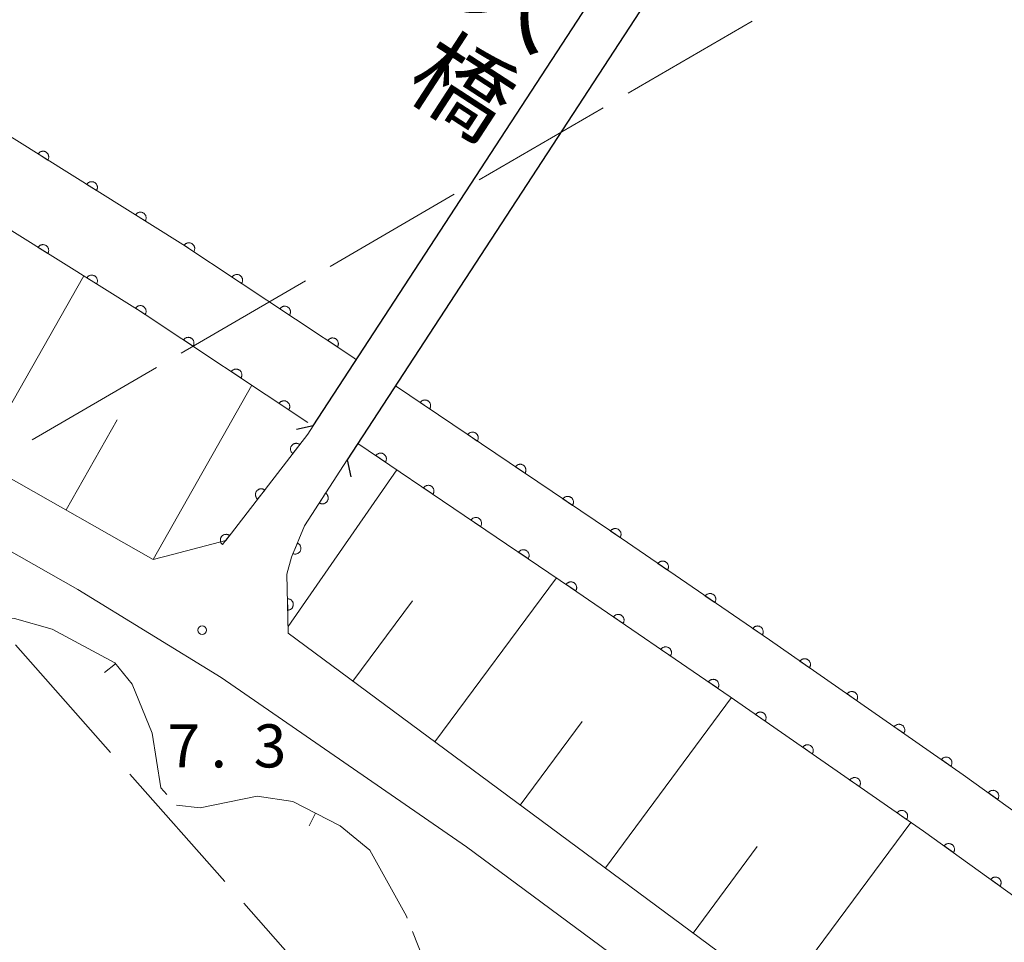
# Model space of a CAD drawing. Units: millimetres. Extents: x -74000 to -72000, y 39000 to 40500.
# Drawn here: x -72697 to -72611, y 40166 to 40246 of the extents above; entities that cross this region are included whole.
import ezdxf

# ---------------------------------------------------------------- set-up
doc = ezdxf.new("R2010")
doc.units = ezdxf.units.MM
for name, color, linetype, lineweight in [('110600_大字・町・丁目界', 7, 'Continuous', 20), ('210100_道路縁（街区線）', 7, 'Continuous', 15), ('220300_道路橋（高架部）', 7, 'Continuous', 30), ('220399_道路橋ひげ', 7, 'Continuous', 30), ('610111_人工斜面(上)', 7, 'Continuous', 9), ('610199_人工斜面(中)', 7, 'Continuous', 9), ('611000_被覆(直)', 7, 'Continuous', 20), ('710700_凹地（補助曲線）', 7, 'Continuous', 9), ('731200_図化機測定による標高点', 7, 'Continuous', 20), ('731207_図化機測定による標高点（注記）', 7, 'Continuous', 20), ('812500_橋', 7, 'Continuous', 0)]:
    doc.layers.add(name, color=color, linetype=linetype, lineweight=lineweight)
doc.styles.add('Style-Kanji', font='txt')
doc.styles.add('Style-WORKING', font='txt')

msp = doc.modelspace()

# ---------------------------------------------------------------- linework, layer by layer
at = {"layer": '110600_大字・町・丁目界'}
for p, q in [((-72632.907, 40246.341), (-72643.714, 40240.061)), ((-72645.876, 40238.805), (-72656.683, 40232.524)), ((-72658.845, 40231.268), (-72669.653, 40224.988)), ((-72671.814, 40223.731), (-72682.622, 40217.451)), ((-72684.783, 40216.195), (-72695.591, 40209.914)), ((-72697.05, 40192.057), (-72688.766, 40182.695)), ((-72687.109, 40180.823), (-72678.826, 40171.462)), ((-72677.169, 40169.59), (-72668.885, 40160.229))]:
    msp.add_line(p, q, dxfattribs=at)
at = {"layer": '210100_道路縁（街区線）', "flags": 128}
for points in [[(-72619.17, 40293.91), (-72619.32, 40292.64), (-72620, 40290.4), (-72620.8, 40288.87), (-72625.61, 40280.9), (-72671.12, 40211.11), (-72671.6, 40210.41), (-72678.74, 40201.15), (-72683.37, 40199.94), (-72685.07, 40199.5), (-72724.01, 40221.6), (-72756.77, 40240.42), (-72768.27, 40246.41)], [(-72530.07, 40075.32), (-72539.4, 40085.41), (-72547.29, 40093.7), (-72548.48, 40094.95), (-72559.46, 40105.11), (-72574.46, 40118.62), (-72587.28, 40129.07), (-72601.89, 40140.24), (-72619.18, 40153.03), (-72673.31, 40193.08), (-72673.42, 40198.21), (-72673.02, 40199.69), (-72671.9, 40202.41), (-72668.16, 40208.17), (-72622.17, 40278.65), (-72617.37, 40286.16), (-72616.31, 40287.61), (-72613.55, 40289.88), (-72604.02, 40283.03), (-72590.19, 40273.09)], [(-72768.27, 40240.21), (-72759.41, 40235.6), (-72751.12, 40230.83), (-72726.74, 40216.82), (-72691.61, 40196.89), (-72679.14, 40189.22), (-72657.79, 40174.48), (-72605.33, 40135.67), (-72590.82, 40124.58), (-72578.18, 40114.29), (-72563.31, 40100.89), (-72552.49, 40090.88), (-72544.52, 40082.49)]]:
    msp.add_lwpolyline(points, dxfattribs=at)
at = {"layer": '220300_道路橋（高架部）', "flags": 128}
for points in [[(-72671.12, 40211.11), (-72625.61, 40280.9)], [(-72622.17, 40278.65), (-72668.16, 40208.17)]]:
    msp.add_lwpolyline(points, dxfattribs=at)
at = {"layer": '220399_道路橋ひげ', "flags": 128}
for points in [[(-72671.12, 40211.11), (-72672.59, 40210.8)], [(-72668.16, 40208.17), (-72667.85, 40206.7)]]:
    msp.add_lwpolyline(points, dxfattribs=at)
at = {"layer": '610111_人工斜面(上)', "flags": 128}
for points in [[(-72685.07, 40199.5), (-72724.01, 40221.6), (-72756.77, 40240.42), (-72768.27, 40246.41)], [(-72530.07, 40075.32), (-72539.4, 40085.41), (-72547.29, 40093.7), (-72548.48, 40094.95), (-72559.46, 40105.11), (-72574.46, 40118.62), (-72587.28, 40129.07), (-72601.89, 40140.24), (-72619.18, 40153.03), (-72673.31, 40193.08), (-72673.42, 40198.21), (-72673.02, 40199.69), (-72671.9, 40202.41), (-72668.16, 40208.17), (-72667.24, 40209.59)]]:
    msp.add_lwpolyline(points, dxfattribs=at)
at = {"layer": '610199_人工斜面(中)', "flags": 128}
for points in [[(-72700.23, 40208.1), (-72691.11, 40224.17)], [(-72685.07, 40199.5), (-72676.47, 40214.66)], [(-72692.65, 40203.8), (-72688.2, 40211.64)], [(-72673.32, 40193.67), (-72663.85, 40207.3)], [(-72660.53, 40183.62), (-72649.96, 40197.9)], [(-72667.67, 40188.9), (-72662.49, 40195.89)], [(-72645.69, 40172.65), (-72634.72, 40187.48)], [(-72653.11, 40178.13), (-72647.72, 40185.41)], [(-72630.41, 40161.34), (-72619.11, 40176.62)], [(-72638.05, 40166.99), (-72632.48, 40174.52)]]:
    msp.add_lwpolyline(points, dxfattribs=at)
at = {"layer": '611000_被覆(直)', "flags": 128}
for points in [[(-72667.37, 40216.87), (-72667.78, 40217.17), (-72682.47, 40226.9), (-72697.17, 40236.09), (-72707.44, 40242), (-72731.16, 40255.18), (-72768.27, 40273.82)], [(-72671.59, 40211.42), (-72686.2, 40221.1), (-72700.72, 40230.18), (-72710.83, 40236), (-72734.41, 40249.1), (-72768.27, 40266.86)], [(-72694.232, 40234.253), (-72694.211, 40234.292), (-72694.193, 40234.332), (-72694.178, 40234.372), (-72694.167, 40234.414), (-72694.16, 40234.457), (-72694.157, 40234.501), (-72694.157, 40234.545), (-72694.161, 40234.588), (-72694.169, 40234.631), (-72694.181, 40234.673), (-72694.196, 40234.714), (-72694.215, 40234.753), (-72694.237, 40234.791), (-72694.262, 40234.826), (-72694.291, 40234.86), (-72694.322, 40234.89), (-72694.355, 40234.917), (-72694.391, 40234.943), (-72694.43, 40234.964), (-72694.469, 40234.982), (-72694.51, 40234.996), (-72694.552, 40235.008), (-72694.595, 40235.015), (-72694.639, 40235.018), (-72694.682, 40235.018), (-72694.726, 40235.013), (-72694.769, 40235.006), (-72694.811, 40234.994), (-72694.852, 40234.979), (-72694.891, 40234.96), (-72694.929, 40234.938), (-72694.964, 40234.913), (-72694.998, 40234.884), (-72695.027, 40234.853), (-72695.055, 40234.82), (-72695.08, 40234.784)], [(-72695.08, 40234.784), (-72694.232, 40234.253)], [(-72689.993, 40231.603), (-72689.971, 40231.641), (-72689.953, 40231.681), (-72689.939, 40231.721), (-72689.928, 40231.764), (-72689.921, 40231.807), (-72689.917, 40231.85), (-72689.917, 40231.894), (-72689.922, 40231.937), (-72689.929, 40231.981), (-72689.941, 40232.023), (-72689.956, 40232.064), (-72689.975, 40232.103), (-72689.998, 40232.14), (-72690.023, 40232.176), (-72690.051, 40232.209), (-72690.082, 40232.239), (-72690.115, 40232.267), (-72690.152, 40232.292), (-72690.19, 40232.314), (-72690.23, 40232.331), (-72690.27, 40232.346), (-72690.313, 40232.357), (-72690.355, 40232.364), (-72690.399, 40232.368), (-72690.443, 40232.368), (-72690.486, 40232.363), (-72690.529, 40232.356), (-72690.571, 40232.343), (-72690.612, 40232.329), (-72690.651, 40232.31), (-72690.689, 40232.287), (-72690.725, 40232.262), (-72690.758, 40232.233), (-72690.788, 40232.203), (-72690.816, 40232.169), (-72690.841, 40232.133)], [(-72690.841, 40232.133), (-72689.993, 40231.603)], [(-72685.753, 40228.952), (-72685.731, 40228.991), (-72685.714, 40229.03), (-72685.699, 40229.071), (-72685.688, 40229.113), (-72685.681, 40229.156), (-72685.677, 40229.2), (-72685.677, 40229.244), (-72685.682, 40229.287), (-72685.689, 40229.33), (-72685.702, 40229.372), (-72685.716, 40229.413), (-72685.736, 40229.452), (-72685.758, 40229.49), (-72685.783, 40229.525), (-72685.812, 40229.559), (-72685.842, 40229.589), (-72685.876, 40229.616), (-72685.912, 40229.641), (-72685.95, 40229.663), (-72685.99, 40229.681), (-72686.03, 40229.695), (-72686.073, 40229.707), (-72686.116, 40229.713), (-72686.159, 40229.717), (-72686.203, 40229.717), (-72686.246, 40229.712), (-72686.29, 40229.705), (-72686.332, 40229.693), (-72686.373, 40229.678), (-72686.412, 40229.659), (-72686.449, 40229.637), (-72686.485, 40229.612), (-72686.518, 40229.583), (-72686.548, 40229.552), (-72686.576, 40229.519), (-72686.601, 40229.483)], [(-72686.601, 40229.483), (-72685.753, 40228.952)], [(-72694.233, 40226.123), (-72694.211, 40226.162), (-72694.193, 40226.201), (-72694.179, 40226.242), (-72694.168, 40226.284), (-72694.161, 40226.327), (-72694.157, 40226.371), (-72694.157, 40226.414), (-72694.162, 40226.457), (-72694.169, 40226.501), (-72694.182, 40226.543), (-72694.196, 40226.584), (-72694.215, 40226.623), (-72694.238, 40226.661), (-72694.263, 40226.696), (-72694.291, 40226.73), (-72694.322, 40226.759), (-72694.355, 40226.787), (-72694.392, 40226.812), (-72694.43, 40226.834), (-72694.47, 40226.852), (-72694.51, 40226.866), (-72694.553, 40226.878), (-72694.595, 40226.884), (-72694.639, 40226.888), (-72694.683, 40226.888), (-72694.726, 40226.883), (-72694.769, 40226.876), (-72694.811, 40226.864), (-72694.852, 40226.849), (-72694.891, 40226.83), (-72694.929, 40226.807), (-72694.965, 40226.783), (-72694.998, 40226.754), (-72695.028, 40226.723), (-72695.056, 40226.69), (-72695.081, 40226.654)], [(-72681.529, 40226.277), (-72681.507, 40226.315), (-72681.488, 40226.354), (-72681.472, 40226.394), (-72681.46, 40226.436), (-72681.452, 40226.479), (-72681.447, 40226.522), (-72681.446, 40226.566), (-72681.45, 40226.609), (-72681.456, 40226.653), (-72681.467, 40226.695), (-72681.481, 40226.736), (-72681.499, 40226.776), (-72681.52, 40226.814), (-72681.544, 40226.851), (-72681.572, 40226.885), (-72681.602, 40226.915), (-72681.635, 40226.944), (-72681.67, 40226.97), (-72681.708, 40226.993), (-72681.747, 40227.011), (-72681.787, 40227.027), (-72681.829, 40227.039), (-72681.872, 40227.047), (-72681.916, 40227.052), (-72681.959, 40227.053), (-72682.002, 40227.05), (-72682.046, 40227.044), (-72682.088, 40227.032), (-72682.13, 40227.019), (-72682.169, 40227.001), (-72682.207, 40226.979), (-72682.244, 40226.955), (-72682.278, 40226.927), (-72682.308, 40226.897), (-72682.337, 40226.865), (-72682.363, 40226.829)], [(-72682.363, 40226.829), (-72681.529, 40226.277)], [(-72695.081, 40226.654), (-72694.233, 40226.123)], [(-72689.994, 40223.472), (-72689.972, 40223.511), (-72689.954, 40223.55), (-72689.94, 40223.591), (-72689.928, 40223.633), (-72689.921, 40223.676), (-72689.918, 40223.72), (-72689.918, 40223.763), (-72689.923, 40223.806), (-72689.93, 40223.85), (-72689.942, 40223.892), (-72689.957, 40223.933), (-72689.976, 40223.972), (-72689.998, 40224.01), (-72690.023, 40224.045), (-72690.052, 40224.078), (-72690.083, 40224.108), (-72690.116, 40224.136), (-72690.152, 40224.161), (-72690.191, 40224.183), (-72690.23, 40224.201), (-72690.271, 40224.215), (-72690.313, 40224.227), (-72690.356, 40224.233), (-72690.4, 40224.237), (-72690.443, 40224.237), (-72690.487, 40224.232), (-72690.53, 40224.225), (-72690.572, 40224.213), (-72690.613, 40224.198), (-72690.652, 40224.179), (-72690.69, 40224.156), (-72690.725, 40224.132), (-72690.759, 40224.103), (-72690.788, 40224.072), (-72690.816, 40224.039), (-72690.841, 40224.002)], [(-72677.361, 40223.516), (-72677.338, 40223.554), (-72677.32, 40223.593), (-72677.304, 40223.633), (-72677.291, 40223.675), (-72677.284, 40223.718), (-72677.279, 40223.761), (-72677.277, 40223.805), (-72677.281, 40223.848), (-72677.287, 40223.892), (-72677.299, 40223.934), (-72677.312, 40223.975), (-72677.33, 40224.015), (-72677.352, 40224.053), (-72677.376, 40224.089), (-72677.404, 40224.124), (-72677.434, 40224.154), (-72677.466, 40224.183), (-72677.502, 40224.209), (-72677.539, 40224.232), (-72677.579, 40224.25), (-72677.619, 40224.266), (-72677.661, 40224.278), (-72677.704, 40224.286), (-72677.747, 40224.291), (-72677.791, 40224.292), (-72677.834, 40224.289), (-72677.877, 40224.283), (-72677.92, 40224.271), (-72677.961, 40224.258), (-72678.001, 40224.24), (-72678.039, 40224.218), (-72678.075, 40224.194), (-72678.109, 40224.166), (-72678.14, 40224.136), (-72678.169, 40224.104), (-72678.195, 40224.068)], [(-72690.841, 40224.002), (-72689.994, 40223.472)], [(-72678.195, 40224.068), (-72677.361, 40223.516)], [(-72685.762, 40220.81), (-72685.739, 40220.847), (-72685.72, 40220.887), (-72685.705, 40220.927), (-72685.692, 40220.969), (-72685.684, 40221.011), (-72685.679, 40221.055), (-72685.678, 40221.099), (-72685.682, 40221.142), (-72685.688, 40221.185), (-72685.699, 40221.228), (-72685.713, 40221.269), (-72685.731, 40221.309), (-72685.752, 40221.347), (-72685.776, 40221.383), (-72685.804, 40221.417), (-72685.834, 40221.448), (-72685.867, 40221.477), (-72685.902, 40221.503), (-72685.94, 40221.525), (-72685.979, 40221.544), (-72686.019, 40221.56), (-72686.061, 40221.572), (-72686.104, 40221.58), (-72686.148, 40221.585), (-72686.191, 40221.586), (-72686.235, 40221.582), (-72686.278, 40221.576), (-72686.32, 40221.565), (-72686.362, 40221.551), (-72686.401, 40221.533), (-72686.44, 40221.512), (-72686.476, 40221.488), (-72686.51, 40221.46), (-72686.541, 40221.43), (-72686.569, 40221.397), (-72686.595, 40221.362)], [(-72686.595, 40221.362), (-72685.762, 40220.81)], [(-72673.192, 40220.755), (-72673.17, 40220.793), (-72673.151, 40220.832), (-72673.135, 40220.872), (-72673.123, 40220.914), (-72673.115, 40220.957), (-72673.11, 40221), (-72673.109, 40221.044), (-72673.113, 40221.087), (-72673.119, 40221.131), (-72673.13, 40221.173), (-72673.144, 40221.214), (-72673.162, 40221.254), (-72673.183, 40221.292), (-72673.207, 40221.328), (-72673.235, 40221.362), (-72673.265, 40221.393), (-72673.298, 40221.422), (-72673.333, 40221.448), (-72673.371, 40221.471), (-72673.41, 40221.489), (-72673.45, 40221.505), (-72673.492, 40221.517), (-72673.535, 40221.525), (-72673.579, 40221.53), (-72673.622, 40221.531), (-72673.665, 40221.528), (-72673.709, 40221.522), (-72673.751, 40221.51), (-72673.793, 40221.497), (-72673.832, 40221.479), (-72673.87, 40221.457), (-72673.907, 40221.433), (-72673.941, 40221.405), (-72673.971, 40221.375), (-72674, 40221.343), (-72674.026, 40221.307)], [(-72674.026, 40221.307), (-72673.192, 40220.755)], [(-72681.594, 40218.048), (-72681.571, 40218.086), (-72681.552, 40218.125), (-72681.536, 40218.165), (-72681.524, 40218.207), (-72681.516, 40218.25), (-72681.511, 40218.293), (-72681.51, 40218.337), (-72681.514, 40218.38), (-72681.52, 40218.424), (-72681.531, 40218.466), (-72681.545, 40218.507), (-72681.563, 40218.547), (-72681.584, 40218.585), (-72681.608, 40218.621), (-72681.636, 40218.655), (-72681.666, 40218.686), (-72681.699, 40218.715), (-72681.734, 40218.741), (-72681.772, 40218.764), (-72681.811, 40218.782), (-72681.851, 40218.798), (-72681.893, 40218.81), (-72681.936, 40218.818), (-72681.98, 40218.823), (-72682.023, 40218.824), (-72682.066, 40218.821), (-72682.11, 40218.815), (-72682.152, 40218.803), (-72682.194, 40218.79), (-72682.233, 40218.772), (-72682.271, 40218.75), (-72682.308, 40218.726), (-72682.342, 40218.698), (-72682.372, 40218.668), (-72682.401, 40218.636), (-72682.427, 40218.6)], [(-72682.427, 40218.6), (-72681.594, 40218.048)], [(-72669.024, 40217.994), (-72669.001, 40218.032), (-72668.982, 40218.071), (-72668.967, 40218.111), (-72668.954, 40218.153), (-72668.947, 40218.196), (-72668.942, 40218.239), (-72668.94, 40218.283), (-72668.944, 40218.326), (-72668.95, 40218.37), (-72668.962, 40218.412), (-72668.975, 40218.453), (-72668.993, 40218.493), (-72669.015, 40218.531), (-72669.039, 40218.567), (-72669.066, 40218.601), (-72669.096, 40218.632), (-72669.129, 40218.661), (-72669.165, 40218.687), (-72669.202, 40218.709), (-72669.242, 40218.728), (-72669.282, 40218.744), (-72669.324, 40218.756), (-72669.366, 40218.764), (-72669.41, 40218.769), (-72669.454, 40218.77), (-72669.497, 40218.767), (-72669.54, 40218.761), (-72669.583, 40218.749), (-72669.624, 40218.736), (-72669.664, 40218.718), (-72669.702, 40218.696), (-72669.738, 40218.672), (-72669.772, 40218.644), (-72669.803, 40218.614), (-72669.832, 40218.582), (-72669.858, 40218.546)], [(-72669.858, 40218.546), (-72669.024, 40217.994)], [(-72677.425, 40215.286), (-72677.403, 40215.324), (-72677.384, 40215.363), (-72677.368, 40215.403), (-72677.356, 40215.445), (-72677.348, 40215.488), (-72677.343, 40215.532), (-72677.342, 40215.575), (-72677.346, 40215.619), (-72677.352, 40215.662), (-72677.363, 40215.704), (-72677.376, 40215.746), (-72677.395, 40215.785), (-72677.416, 40215.824), (-72677.44, 40215.86), (-72677.468, 40215.894), (-72677.498, 40215.925), (-72677.53, 40215.953), (-72677.566, 40215.979), (-72677.604, 40216.002), (-72677.643, 40216.021), (-72677.683, 40216.036), (-72677.725, 40216.049), (-72677.768, 40216.057), (-72677.811, 40216.062), (-72677.855, 40216.063), (-72677.898, 40216.059), (-72677.942, 40216.053), (-72677.984, 40216.042), (-72678.025, 40216.028), (-72678.065, 40216.01), (-72678.103, 40215.989), (-72678.14, 40215.965), (-72678.174, 40215.937), (-72678.204, 40215.907), (-72678.233, 40215.874), (-72678.259, 40215.839)], [(-72678.259, 40215.839), (-72677.425, 40215.286)], [(-72319.47, 39903.12), (-72347.98, 39930.36), (-72389.97, 39972.37), (-72434.89, 40018.67), (-72459.06, 40043.56), (-72484.74, 40069.33), (-72515.63, 40099.08), (-72541.82, 40122.45), (-72565.58, 40143.18), (-72589.39, 40162.7), (-72614.54, 40180.77), (-72631.41, 40192.49), (-72645.35, 40202.04), (-72663.97, 40214.6)], [(-72673.257, 40212.525), (-72673.235, 40212.562), (-72673.216, 40212.602), (-72673.2, 40212.642), (-72673.188, 40212.684), (-72673.18, 40212.727), (-72673.175, 40212.77), (-72673.174, 40212.814), (-72673.177, 40212.857), (-72673.183, 40212.9), (-72673.195, 40212.943), (-72673.208, 40212.984), (-72673.227, 40213.024), (-72673.248, 40213.062), (-72673.272, 40213.098), (-72673.3, 40213.132), (-72673.33, 40213.163), (-72673.362, 40213.192), (-72673.398, 40213.218), (-72673.436, 40213.24), (-72673.475, 40213.259), (-72673.515, 40213.275), (-72673.557, 40213.287), (-72673.6, 40213.295), (-72673.643, 40213.3), (-72673.687, 40213.301), (-72673.73, 40213.297), (-72673.774, 40213.291), (-72673.816, 40213.28), (-72673.857, 40213.267), (-72673.897, 40213.248), (-72673.935, 40213.227), (-72673.971, 40213.203), (-72674.005, 40213.175), (-72674.036, 40213.145), (-72674.065, 40213.113), (-72674.091, 40213.077)], [(-72674.091, 40213.077), (-72673.257, 40212.525)], [(-72660.995, 40212.593), (-72660.972, 40212.631), (-72660.953, 40212.67), (-72660.937, 40212.709), (-72660.924, 40212.751), (-72660.916, 40212.794), (-72660.91, 40212.838), (-72660.909, 40212.881), (-72660.912, 40212.924), (-72660.918, 40212.968), (-72660.929, 40213.011), (-72660.942, 40213.052), (-72660.96, 40213.092), (-72660.981, 40213.13), (-72661.004, 40213.167), (-72661.032, 40213.201), (-72661.062, 40213.232), (-72661.094, 40213.261), (-72661.129, 40213.287), (-72661.167, 40213.31), (-72661.206, 40213.329), (-72661.246, 40213.345), (-72661.288, 40213.358), (-72661.331, 40213.366), (-72661.374, 40213.371), (-72661.418, 40213.373), (-72661.461, 40213.37), (-72661.505, 40213.364), (-72661.547, 40213.353), (-72661.588, 40213.34), (-72661.628, 40213.322), (-72661.667, 40213.301), (-72661.703, 40213.277), (-72661.737, 40213.25), (-72661.768, 40213.22), (-72661.797, 40213.188), (-72661.824, 40213.152)], [(-72661.824, 40213.152), (-72660.995, 40212.593)], [(-72671.12, 40211.11), (-72671.6, 40210.41), (-72678.74, 40201.15), (-72683.37, 40199.94)], [(-72656.849, 40209.797), (-72656.826, 40209.834), (-72656.807, 40209.873), (-72656.791, 40209.913), (-72656.779, 40209.955), (-72656.77, 40209.998), (-72656.765, 40210.042), (-72656.764, 40210.085), (-72656.767, 40210.128), (-72656.773, 40210.172), (-72656.784, 40210.214), (-72656.797, 40210.256), (-72656.815, 40210.296), (-72656.836, 40210.334), (-72656.859, 40210.37), (-72656.887, 40210.405), (-72656.917, 40210.436), (-72656.949, 40210.465), (-72656.984, 40210.491), (-72657.022, 40210.514), (-72657.061, 40210.533), (-72657.101, 40210.549), (-72657.143, 40210.562), (-72657.186, 40210.57), (-72657.229, 40210.575), (-72657.273, 40210.577), (-72657.316, 40210.574), (-72657.359, 40210.568), (-72657.402, 40210.557), (-72657.443, 40210.544), (-72657.483, 40210.526), (-72657.522, 40210.505), (-72657.558, 40210.481), (-72657.592, 40210.454), (-72657.623, 40210.424), (-72657.652, 40210.391), (-72657.678, 40210.356)], [(-72657.678, 40210.356), (-72656.849, 40209.797)], [(-72672.303, 40209.498), (-72672.339, 40209.524), (-72672.377, 40209.545), (-72672.416, 40209.564), (-72672.457, 40209.579), (-72672.499, 40209.59), (-72672.542, 40209.598), (-72672.585, 40209.602), (-72672.629, 40209.602), (-72672.672, 40209.599), (-72672.716, 40209.59), (-72672.758, 40209.58), (-72672.799, 40209.565), (-72672.838, 40209.546), (-72672.876, 40209.525), (-72672.912, 40209.499), (-72672.945, 40209.472), (-72672.976, 40209.441), (-72673.004, 40209.408), (-72673.03, 40209.372), (-72673.051, 40209.334), (-72673.07, 40209.295), (-72673.085, 40209.254), (-72673.096, 40209.212), (-72673.104, 40209.169), (-72673.108, 40209.125), (-72673.108, 40209.082), (-72673.105, 40209.038), (-72673.096, 40208.995), (-72673.086, 40208.953), (-72673.071, 40208.912), (-72673.052, 40208.872), (-72673.031, 40208.835), (-72673.005, 40208.799), (-72672.978, 40208.766), (-72672.947, 40208.735), (-72672.914, 40208.706)], [(-72672.914, 40208.706), (-72672.303, 40209.498)], [(-72348.63, 39922.67), (-72394.26, 39968.15), (-72439.2, 40014.48), (-72463.34, 40039.34), (-72488.96, 40065.05), (-72519.71, 40094.67), (-72545.8, 40117.95), (-72569.46, 40138.59), (-72593.06, 40157.93), (-72618.01, 40175.86), (-72634.82, 40187.54), (-72648.73, 40197.07), (-72667.24, 40209.59)], [(-72673.31, 40193.08), (-72673.42, 40198.21), (-72673.02, 40199.69), (-72671.9, 40202.41), (-72668.16, 40208.17)], [(-72664.845, 40207.97), (-72664.822, 40208.008), (-72664.803, 40208.047), (-72664.787, 40208.087), (-72664.774, 40208.129), (-72664.766, 40208.171), (-72664.761, 40208.215), (-72664.759, 40208.258), (-72664.762, 40208.302), (-72664.768, 40208.345), (-72664.779, 40208.388), (-72664.792, 40208.429), (-72664.81, 40208.469), (-72664.831, 40208.507), (-72664.854, 40208.544), (-72664.882, 40208.578), (-72664.912, 40208.609), (-72664.944, 40208.638), (-72664.979, 40208.665), (-72665.017, 40208.688), (-72665.056, 40208.707), (-72665.096, 40208.723), (-72665.138, 40208.735), (-72665.18, 40208.744), (-72665.224, 40208.749), (-72665.267, 40208.751), (-72665.311, 40208.747), (-72665.354, 40208.742), (-72665.397, 40208.731), (-72665.438, 40208.718), (-72665.478, 40208.7), (-72665.516, 40208.679), (-72665.553, 40208.655), (-72665.587, 40208.628), (-72665.618, 40208.598), (-72665.647, 40208.566), (-72665.674, 40208.531)], [(-72665.674, 40208.531), (-72664.845, 40207.97)], [(-72652.704, 40207.001), (-72652.681, 40207.038), (-72652.662, 40207.077), (-72652.646, 40207.117), (-72652.634, 40207.159), (-72652.625, 40207.202), (-72652.62, 40207.246), (-72652.618, 40207.289), (-72652.622, 40207.332), (-72652.627, 40207.376), (-72652.639, 40207.418), (-72652.652, 40207.46), (-72652.669, 40207.5), (-72652.691, 40207.538), (-72652.714, 40207.574), (-72652.742, 40207.609), (-72652.772, 40207.64), (-72652.804, 40207.669), (-72652.839, 40207.695), (-72652.877, 40207.718), (-72652.916, 40207.737), (-72652.956, 40207.753), (-72652.998, 40207.766), (-72653.04, 40207.774), (-72653.084, 40207.779), (-72653.127, 40207.781), (-72653.171, 40207.777), (-72653.214, 40207.772), (-72653.257, 40207.761), (-72653.298, 40207.748), (-72653.338, 40207.73), (-72653.376, 40207.709), (-72653.413, 40207.685), (-72653.447, 40207.657), (-72653.478, 40207.628), (-72653.507, 40207.595), (-72653.533, 40207.56)], [(-72653.533, 40207.56), (-72652.704, 40207.001)], [(-72675.356, 40205.539), (-72675.392, 40205.564), (-72675.43, 40205.585), (-72675.469, 40205.604), (-72675.51, 40205.619), (-72675.552, 40205.63), (-72675.595, 40205.638), (-72675.638, 40205.643), (-72675.682, 40205.642), (-72675.726, 40205.639), (-72675.769, 40205.631), (-72675.811, 40205.62), (-72675.852, 40205.605), (-72675.891, 40205.586), (-72675.929, 40205.565), (-72675.965, 40205.54), (-72675.998, 40205.512), (-72676.029, 40205.482), (-72676.057, 40205.448), (-72676.083, 40205.412), (-72676.104, 40205.374), (-72676.123, 40205.335), (-72676.138, 40205.294), (-72676.149, 40205.252), (-72676.157, 40205.209), (-72676.161, 40205.166), (-72676.161, 40205.122), (-72676.158, 40205.079), (-72676.149, 40205.035), (-72676.139, 40204.993), (-72676.124, 40204.952), (-72676.105, 40204.913), (-72676.084, 40204.875), (-72676.058, 40204.839), (-72676.031, 40204.806), (-72676, 40204.775), (-72675.967, 40204.747)], [(-72675.967, 40204.747), (-72675.356, 40205.539)], [(-72660.704, 40205.169), (-72660.681, 40205.206), (-72660.662, 40205.245), (-72660.646, 40205.285), (-72660.633, 40205.327), (-72660.624, 40205.37), (-72660.619, 40205.414), (-72660.617, 40205.457), (-72660.621, 40205.5), (-72660.626, 40205.544), (-72660.637, 40205.586), (-72660.65, 40205.628), (-72660.668, 40205.668), (-72660.689, 40205.706), (-72660.713, 40205.743), (-72660.74, 40205.777), (-72660.77, 40205.808), (-72660.802, 40205.837), (-72660.838, 40205.863), (-72660.875, 40205.886), (-72660.914, 40205.905), (-72660.954, 40205.921), (-72660.996, 40205.934), (-72661.039, 40205.942), (-72661.082, 40205.948), (-72661.126, 40205.949), (-72661.169, 40205.946), (-72661.213, 40205.941), (-72661.255, 40205.93), (-72661.297, 40205.916), (-72661.336, 40205.899), (-72661.375, 40205.878), (-72661.411, 40205.854), (-72661.446, 40205.827), (-72661.477, 40205.797), (-72661.506, 40205.765), (-72661.532, 40205.729)], [(-72661.532, 40205.729), (-72660.704, 40205.169)], [(-72670.052, 40205.257), (-72670.596, 40204.418)], [(-72670.596, 40204.418), (-72670.558, 40204.396), (-72670.519, 40204.377), (-72670.479, 40204.362), (-72670.436, 40204.35), (-72670.394, 40204.343), (-72670.35, 40204.338), (-72670.306, 40204.337), (-72670.263, 40204.341), (-72670.22, 40204.348), (-72670.177, 40204.36), (-72670.136, 40204.373), (-72670.097, 40204.392), (-72670.059, 40204.414), (-72670.023, 40204.438), (-72669.989, 40204.466), (-72669.959, 40204.496), (-72669.93, 40204.529), (-72669.905, 40204.565), (-72669.882, 40204.603), (-72669.864, 40204.642), (-72669.849, 40204.683), (-72669.837, 40204.725), (-72669.829, 40204.768), (-72669.825, 40204.811), (-72669.824, 40204.855), (-72669.828, 40204.898), (-72669.834, 40204.941), (-72669.846, 40204.984), (-72669.86, 40205.025), (-72669.878, 40205.064), (-72669.9, 40205.102), (-72669.925, 40205.138), (-72669.953, 40205.172), (-72669.983, 40205.203), (-72670.016, 40205.231), (-72670.052, 40205.257)], [(-72648.559, 40204.205), (-72648.536, 40204.242), (-72648.517, 40204.281), (-72648.501, 40204.321), (-72648.488, 40204.363), (-72648.48, 40204.406), (-72648.475, 40204.449), (-72648.473, 40204.493), (-72648.477, 40204.536), (-72648.482, 40204.58), (-72648.493, 40204.622), (-72648.507, 40204.664), (-72648.524, 40204.704), (-72648.545, 40204.742), (-72648.569, 40204.778), (-72648.597, 40204.813), (-72648.626, 40204.844), (-72648.659, 40204.873), (-72648.694, 40204.899), (-72648.732, 40204.922), (-72648.771, 40204.941), (-72648.811, 40204.957), (-72648.853, 40204.97), (-72648.895, 40204.978), (-72648.939, 40204.983), (-72648.982, 40204.985), (-72649.026, 40204.981), (-72649.069, 40204.976), (-72649.112, 40204.965), (-72649.153, 40204.952), (-72649.193, 40204.934), (-72649.231, 40204.913), (-72649.268, 40204.889), (-72649.302, 40204.861), (-72649.333, 40204.832), (-72649.362, 40204.799), (-72649.388, 40204.764)], [(-72649.388, 40204.764), (-72648.559, 40204.205)], [(-72656.562, 40202.368), (-72656.539, 40202.405), (-72656.52, 40202.444), (-72656.504, 40202.484), (-72656.491, 40202.526), (-72656.483, 40202.569), (-72656.478, 40202.612), (-72656.476, 40202.656), (-72656.479, 40202.699), (-72656.485, 40202.743), (-72656.496, 40202.785), (-72656.509, 40202.827), (-72656.527, 40202.866), (-72656.548, 40202.905), (-72656.571, 40202.941), (-72656.599, 40202.976), (-72656.629, 40203.007), (-72656.661, 40203.036), (-72656.696, 40203.062), (-72656.734, 40203.085), (-72656.773, 40203.104), (-72656.813, 40203.12), (-72656.855, 40203.133), (-72656.897, 40203.141), (-72656.941, 40203.146), (-72656.984, 40203.148), (-72657.028, 40203.145), (-72657.071, 40203.139), (-72657.114, 40203.128), (-72657.155, 40203.115), (-72657.195, 40203.097), (-72657.233, 40203.076), (-72657.27, 40203.053), (-72657.304, 40203.025), (-72657.335, 40202.995), (-72657.364, 40202.963), (-72657.39, 40202.928)], [(-72657.39, 40202.928), (-72656.562, 40202.368)], [(-72644.419, 40201.402), (-72644.395, 40201.439), (-72644.376, 40201.478), (-72644.36, 40201.518), (-72644.347, 40201.56), (-72644.338, 40201.603), (-72644.333, 40201.646), (-72644.331, 40201.69), (-72644.334, 40201.733), (-72644.339, 40201.777), (-72644.35, 40201.819), (-72644.363, 40201.861), (-72644.38, 40201.9), (-72644.401, 40201.939), (-72644.424, 40201.976), (-72644.452, 40202.01), (-72644.481, 40202.041), (-72644.513, 40202.071), (-72644.549, 40202.097), (-72644.586, 40202.12), (-72644.625, 40202.14), (-72644.665, 40202.156), (-72644.707, 40202.169), (-72644.749, 40202.178), (-72644.793, 40202.183), (-72644.836, 40202.185), (-72644.879, 40202.182), (-72644.923, 40202.177), (-72644.966, 40202.166), (-72645.007, 40202.153), (-72645.047, 40202.136), (-72645.086, 40202.115), (-72645.122, 40202.091), (-72645.157, 40202.064), (-72645.188, 40202.034), (-72645.217, 40202.002), (-72645.244, 40201.967)], [(-72645.244, 40201.967), (-72644.419, 40201.402)], [(-72678.409, 40201.579), (-72678.445, 40201.604), (-72678.483, 40201.626), (-72678.522, 40201.644), (-72678.563, 40201.66), (-72678.605, 40201.671), (-72678.648, 40201.679), (-72678.691, 40201.683), (-72678.735, 40201.682), (-72678.779, 40201.68), (-72678.822, 40201.671), (-72678.864, 40201.661), (-72678.905, 40201.645), (-72678.944, 40201.627), (-72678.982, 40201.606), (-72679.018, 40201.58), (-72679.051, 40201.552), (-72679.082, 40201.522), (-72679.11, 40201.488), (-72679.136, 40201.452), (-72679.157, 40201.415), (-72679.176, 40201.376), (-72679.191, 40201.335), (-72679.202, 40201.293), (-72679.21, 40201.25), (-72679.214, 40201.206), (-72679.214, 40201.163), (-72679.211, 40201.119), (-72679.203, 40201.076), (-72679.192, 40201.034), (-72679.177, 40200.993), (-72679.158, 40200.953), (-72679.137, 40200.915), (-72679.112, 40200.879), (-72679.084, 40200.847), (-72679.053, 40200.816), (-72679.02, 40200.787)], [(-72679.02, 40200.787), (-72678.409, 40201.579)], [(-72672.511, 40200.925), (-72672.892, 40200)], [(-72672.892, 40200), (-72672.851, 40199.986), (-72672.809, 40199.975), (-72672.766, 40199.967), (-72672.723, 40199.963), (-72672.679, 40199.964), (-72672.635, 40199.967), (-72672.593, 40199.974), (-72672.551, 40199.986), (-72672.509, 40200.001), (-72672.47, 40200.02), (-72672.432, 40200.041), (-72672.397, 40200.067), (-72672.363, 40200.095), (-72672.332, 40200.126), (-72672.304, 40200.16), (-72672.28, 40200.195), (-72672.258, 40200.232), (-72672.239, 40200.272), (-72672.225, 40200.314), (-72672.214, 40200.356), (-72672.206, 40200.398), (-72672.202, 40200.442), (-72672.203, 40200.485), (-72672.206, 40200.529), (-72672.213, 40200.572), (-72672.225, 40200.614), (-72672.24, 40200.655), (-72672.259, 40200.695), (-72672.28, 40200.733), (-72672.306, 40200.768), (-72672.334, 40200.801), (-72672.365, 40200.832), (-72672.399, 40200.86), (-72672.434, 40200.885), (-72672.472, 40200.907), (-72672.511, 40200.925)], [(-72652.421, 40199.566), (-72652.398, 40199.604), (-72652.378, 40199.643), (-72652.362, 40199.683), (-72652.35, 40199.725), (-72652.341, 40199.767), (-72652.336, 40199.811), (-72652.334, 40199.854), (-72652.338, 40199.898), (-72652.343, 40199.941), (-72652.354, 40199.984), (-72652.367, 40200.025), (-72652.385, 40200.065), (-72652.406, 40200.103), (-72652.43, 40200.14), (-72652.457, 40200.174), (-72652.487, 40200.205), (-72652.519, 40200.234), (-72652.555, 40200.261), (-72652.592, 40200.284), (-72652.631, 40200.303), (-72652.671, 40200.319), (-72652.713, 40200.332), (-72652.756, 40200.34), (-72652.799, 40200.345), (-72652.843, 40200.347), (-72652.886, 40200.344), (-72652.93, 40200.338), (-72652.972, 40200.327), (-72653.014, 40200.314), (-72653.053, 40200.296), (-72653.092, 40200.275), (-72653.128, 40200.251), (-72653.163, 40200.224), (-72653.194, 40200.194), (-72653.223, 40200.162), (-72653.249, 40200.127)], [(-72653.249, 40200.127), (-72652.421, 40199.566)], [(-72640.294, 40198.576), (-72640.271, 40198.614), (-72640.251, 40198.652), (-72640.235, 40198.692), (-72640.222, 40198.734), (-72640.213, 40198.777), (-72640.208, 40198.82), (-72640.206, 40198.864), (-72640.209, 40198.907), (-72640.214, 40198.951), (-72640.225, 40198.993), (-72640.238, 40199.035), (-72640.255, 40199.075), (-72640.276, 40199.113), (-72640.3, 40199.15), (-72640.327, 40199.184), (-72640.356, 40199.215), (-72640.389, 40199.245), (-72640.424, 40199.271), (-72640.461, 40199.294), (-72640.5, 40199.314), (-72640.54, 40199.33), (-72640.582, 40199.343), (-72640.624, 40199.352), (-72640.668, 40199.357), (-72640.711, 40199.359), (-72640.755, 40199.356), (-72640.798, 40199.351), (-72640.841, 40199.34), (-72640.882, 40199.327), (-72640.922, 40199.31), (-72640.961, 40199.289), (-72640.997, 40199.265), (-72641.032, 40199.238), (-72641.063, 40199.209), (-72641.092, 40199.176), (-72641.119, 40199.141)], [(-72641.119, 40199.141), (-72640.294, 40198.576)], [(-72648.281, 40196.762), (-72648.258, 40196.8), (-72648.238, 40196.839), (-72648.222, 40196.878), (-72648.209, 40196.92), (-72648.2, 40196.963), (-72648.195, 40197.006), (-72648.193, 40197.05), (-72648.196, 40197.093), (-72648.201, 40197.137), (-72648.212, 40197.179), (-72648.225, 40197.221), (-72648.242, 40197.261), (-72648.263, 40197.299), (-72648.287, 40197.336), (-72648.314, 40197.37), (-72648.343, 40197.402), (-72648.376, 40197.431), (-72648.411, 40197.457), (-72648.448, 40197.481), (-72648.487, 40197.5), (-72648.527, 40197.516), (-72648.569, 40197.529), (-72648.611, 40197.538), (-72648.655, 40197.543), (-72648.698, 40197.545), (-72648.742, 40197.542), (-72648.785, 40197.537), (-72648.828, 40197.526), (-72648.869, 40197.513), (-72648.909, 40197.496), (-72648.948, 40197.475), (-72648.984, 40197.452), (-72649.019, 40197.424), (-72649.05, 40197.395), (-72649.079, 40197.363), (-72649.106, 40197.327)], [(-72649.106, 40197.327), (-72648.281, 40196.762)], [(-72673.374, 40196.079), (-72673.353, 40195.08)], [(-72673.353, 40195.08), (-72673.309, 40195.082), (-72673.266, 40195.089), (-72673.224, 40195.099), (-72673.183, 40195.113), (-72673.143, 40195.131), (-72673.104, 40195.152), (-72673.068, 40195.176), (-72673.034, 40195.203), (-72673.002, 40195.233), (-72672.974, 40195.267), (-72672.948, 40195.301), (-72672.925, 40195.339), (-72672.906, 40195.378), (-72672.89, 40195.419), (-72672.878, 40195.461), (-72672.87, 40195.503), (-72672.865, 40195.546), (-72672.864, 40195.59), (-72672.867, 40195.634), (-72672.874, 40195.677), (-72672.883, 40195.719), (-72672.897, 40195.76), (-72672.915, 40195.8), (-72672.936, 40195.839), (-72672.96, 40195.875), (-72672.988, 40195.909), (-72673.017, 40195.941), (-72673.051, 40195.969), (-72673.085, 40195.995), (-72673.123, 40196.018), (-72673.162, 40196.037), (-72673.203, 40196.053), (-72673.245, 40196.065), (-72673.287, 40196.073), (-72673.33, 40196.078), (-72673.374, 40196.079)], [(-72636.169, 40195.75), (-72636.146, 40195.788), (-72636.126, 40195.827), (-72636.11, 40195.866), (-72636.097, 40195.908), (-72636.088, 40195.951), (-72636.083, 40195.994), (-72636.081, 40196.038), (-72636.084, 40196.081), (-72636.089, 40196.125), (-72636.1, 40196.167), (-72636.113, 40196.209), (-72636.13, 40196.249), (-72636.151, 40196.287), (-72636.175, 40196.324), (-72636.202, 40196.358), (-72636.232, 40196.39), (-72636.264, 40196.419), (-72636.299, 40196.445), (-72636.336, 40196.469), (-72636.375, 40196.488), (-72636.415, 40196.504), (-72636.457, 40196.517), (-72636.499, 40196.526), (-72636.543, 40196.531), (-72636.586, 40196.533), (-72636.63, 40196.53), (-72636.673, 40196.525), (-72636.716, 40196.514), (-72636.757, 40196.501), (-72636.797, 40196.484), (-72636.836, 40196.463), (-72636.873, 40196.44), (-72636.907, 40196.412), (-72636.938, 40196.383), (-72636.967, 40196.351), (-72636.994, 40196.315)], [(-72636.994, 40196.315), (-72636.169, 40195.75)], [(-72644.156, 40193.936), (-72644.133, 40193.974), (-72644.113, 40194.013), (-72644.097, 40194.052), (-72644.084, 40194.094), (-72644.076, 40194.137), (-72644.07, 40194.18), (-72644.068, 40194.224), (-72644.071, 40194.267), (-72644.076, 40194.311), (-72644.087, 40194.353), (-72644.1, 40194.395), (-72644.118, 40194.435), (-72644.138, 40194.473), (-72644.162, 40194.51), (-72644.189, 40194.544), (-72644.219, 40194.576), (-72644.251, 40194.605), (-72644.286, 40194.631), (-72644.323, 40194.655), (-72644.362, 40194.674), (-72644.402, 40194.69), (-72644.444, 40194.703), (-72644.487, 40194.712), (-72644.53, 40194.717), (-72644.574, 40194.719), (-72644.617, 40194.716), (-72644.66, 40194.711), (-72644.703, 40194.7), (-72644.745, 40194.687), (-72644.784, 40194.67), (-72644.823, 40194.649), (-72644.86, 40194.626), (-72644.894, 40194.598), (-72644.925, 40194.569), (-72644.954, 40194.537), (-72644.981, 40194.502)], [(-72644.981, 40194.502), (-72644.156, 40193.936)], [(-72632.044, 40192.924), (-72632.021, 40192.962), (-72632.001, 40193.001), (-72631.985, 40193.04), (-72631.972, 40193.082), (-72631.964, 40193.125), (-72631.958, 40193.168), (-72631.956, 40193.212), (-72631.959, 40193.255), (-72631.964, 40193.299), (-72631.975, 40193.342), (-72631.988, 40193.383), (-72632.006, 40193.423), (-72632.026, 40193.461), (-72632.05, 40193.498), (-72632.077, 40193.533), (-72632.107, 40193.564), (-72632.139, 40193.593), (-72632.174, 40193.619), (-72632.211, 40193.643), (-72632.25, 40193.662), (-72632.29, 40193.678), (-72632.332, 40193.691), (-72632.375, 40193.7), (-72632.418, 40193.705), (-72632.462, 40193.707), (-72632.505, 40193.704), (-72632.549, 40193.699), (-72632.591, 40193.688), (-72632.633, 40193.675), (-72632.672, 40193.658), (-72632.711, 40193.637), (-72632.748, 40193.614), (-72632.782, 40193.586), (-72632.813, 40193.557), (-72632.843, 40193.525), (-72632.869, 40193.49)], [(-72632.869, 40193.49), (-72632.044, 40192.924)], [(-72640.031, 40191.11), (-72640.008, 40191.148), (-72639.989, 40191.187), (-72639.972, 40191.226), (-72639.959, 40191.268), (-72639.951, 40191.311), (-72639.945, 40191.354), (-72639.943, 40191.398), (-72639.946, 40191.441), (-72639.952, 40191.485), (-72639.962, 40191.527), (-72639.975, 40191.569), (-72639.993, 40191.609), (-72640.014, 40191.647), (-72640.037, 40191.684), (-72640.064, 40191.718), (-72640.094, 40191.75), (-72640.126, 40191.779), (-72640.161, 40191.805), (-72640.199, 40191.829), (-72640.237, 40191.848), (-72640.277, 40191.864), (-72640.319, 40191.877), (-72640.362, 40191.886), (-72640.405, 40191.891), (-72640.449, 40191.893), (-72640.492, 40191.89), (-72640.536, 40191.885), (-72640.578, 40191.874), (-72640.62, 40191.861), (-72640.66, 40191.844), (-72640.698, 40191.823), (-72640.735, 40191.8), (-72640.769, 40191.772), (-72640.8, 40191.743), (-72640.83, 40191.711), (-72640.856, 40191.676)], [(-72640.856, 40191.676), (-72640.031, 40191.11)], [(-72627.935, 40190.076), (-72627.911, 40190.113), (-72627.892, 40190.152), (-72627.875, 40190.191), (-72627.862, 40190.233), (-72627.853, 40190.276), (-72627.847, 40190.319), (-72627.845, 40190.363), (-72627.848, 40190.406), (-72627.853, 40190.45), (-72627.863, 40190.492), (-72627.876, 40190.534), (-72627.893, 40190.574), (-72627.914, 40190.613), (-72627.937, 40190.649), (-72627.964, 40190.684), (-72627.993, 40190.715), (-72628.025, 40190.745), (-72628.06, 40190.772), (-72628.098, 40190.795), (-72628.136, 40190.815), (-72628.176, 40190.831), (-72628.218, 40190.845), (-72628.26, 40190.853), (-72628.304, 40190.859), (-72628.347, 40190.861), (-72628.391, 40190.859), (-72628.434, 40190.854), (-72628.477, 40190.843), (-72628.518, 40190.831), (-72628.558, 40190.813), (-72628.597, 40190.793), (-72628.634, 40190.77), (-72628.669, 40190.743), (-72628.7, 40190.713), (-72628.729, 40190.681), (-72628.756, 40190.646)], [(-72628.756, 40190.646), (-72627.935, 40190.076)], [(-72635.906, 40188.284), (-72635.883, 40188.322), (-72635.864, 40188.361), (-72635.848, 40188.4), (-72635.835, 40188.442), (-72635.826, 40188.485), (-72635.82, 40188.528), (-72635.819, 40188.572), (-72635.822, 40188.615), (-72635.827, 40188.659), (-72635.838, 40188.701), (-72635.85, 40188.743), (-72635.868, 40188.783), (-72635.889, 40188.821), (-72635.912, 40188.858), (-72635.94, 40188.893), (-72635.969, 40188.924), (-72636.001, 40188.953), (-72636.036, 40188.979), (-72636.074, 40189.003), (-72636.113, 40189.022), (-72636.152, 40189.038), (-72636.194, 40189.051), (-72636.237, 40189.06), (-72636.28, 40189.065), (-72636.324, 40189.067), (-72636.367, 40189.064), (-72636.411, 40189.059), (-72636.453, 40189.048), (-72636.495, 40189.035), (-72636.535, 40189.018), (-72636.573, 40188.997), (-72636.61, 40188.974), (-72636.645, 40188.946), (-72636.676, 40188.917), (-72636.705, 40188.885), (-72636.731, 40188.85)], [(-72636.731, 40188.85), (-72635.906, 40188.284)], [(-72623.829, 40187.223), (-72623.805, 40187.26), (-72623.786, 40187.299), (-72623.769, 40187.339), (-72623.756, 40187.381), (-72623.747, 40187.423), (-72623.741, 40187.467), (-72623.739, 40187.51), (-72623.742, 40187.553), (-72623.747, 40187.597), (-72623.757, 40187.64), (-72623.77, 40187.681), (-72623.787, 40187.721), (-72623.807, 40187.76), (-72623.831, 40187.797), (-72623.858, 40187.831), (-72623.887, 40187.863), (-72623.919, 40187.892), (-72623.954, 40187.919), (-72623.991, 40187.942), (-72624.03, 40187.962), (-72624.07, 40187.979), (-72624.111, 40187.992), (-72624.154, 40188.001), (-72624.197, 40188.007), (-72624.241, 40188.009), (-72624.284, 40188.006), (-72624.328, 40188.001), (-72624.371, 40187.99), (-72624.412, 40187.978), (-72624.452, 40187.961), (-72624.491, 40187.94), (-72624.528, 40187.917), (-72624.562, 40187.89), (-72624.594, 40187.86), (-72624.623, 40187.829), (-72624.65, 40187.794)], [(-72624.65, 40187.794), (-72623.829, 40187.223)], [(-72631.795, 40185.438), (-72631.772, 40185.476), (-72631.752, 40185.514), (-72631.736, 40185.554), (-72631.723, 40185.596), (-72631.714, 40185.639), (-72631.708, 40185.682), (-72631.706, 40185.726), (-72631.708, 40185.769), (-72631.713, 40185.812), (-72631.724, 40185.855), (-72631.736, 40185.897), (-72631.754, 40185.937), (-72631.774, 40185.975), (-72631.797, 40186.012), (-72631.825, 40186.047), (-72631.854, 40186.078), (-72631.886, 40186.108), (-72631.921, 40186.134), (-72631.958, 40186.158), (-72631.997, 40186.177), (-72632.036, 40186.194), (-72632.078, 40186.207), (-72632.121, 40186.216), (-72632.164, 40186.222), (-72632.208, 40186.224), (-72632.251, 40186.221), (-72632.295, 40186.216), (-72632.337, 40186.206), (-72632.379, 40186.193), (-72632.419, 40186.176), (-72632.458, 40186.156), (-72632.494, 40186.132), (-72632.529, 40186.105), (-72632.56, 40186.076), (-72632.59, 40186.044), (-72632.617, 40186.009)], [(-72632.617, 40186.009), (-72631.795, 40185.438)], [(-72619.722, 40184.37), (-72619.699, 40184.408), (-72619.679, 40184.446), (-72619.663, 40184.486), (-72619.649, 40184.528), (-72619.64, 40184.57), (-72619.635, 40184.614), (-72619.632, 40184.657), (-72619.635, 40184.701), (-72619.64, 40184.744), (-72619.651, 40184.787), (-72619.663, 40184.828), (-72619.681, 40184.868), (-72619.701, 40184.907), (-72619.724, 40184.944), (-72619.751, 40184.979), (-72619.781, 40185.01), (-72619.813, 40185.039), (-72619.848, 40185.066), (-72619.885, 40185.09), (-72619.924, 40185.109), (-72619.963, 40185.126), (-72620.005, 40185.139), (-72620.048, 40185.148), (-72620.091, 40185.154), (-72620.135, 40185.156), (-72620.178, 40185.153), (-72620.222, 40185.148), (-72620.264, 40185.138), (-72620.306, 40185.125), (-72620.346, 40185.108), (-72620.385, 40185.087), (-72620.421, 40185.064), (-72620.456, 40185.037), (-72620.487, 40185.008), (-72620.517, 40184.976), (-72620.544, 40184.941)], [(-72620.544, 40184.941), (-72619.722, 40184.37)], [(-72627.689, 40182.585), (-72627.666, 40182.623), (-72627.646, 40182.661), (-72627.63, 40182.701), (-72627.616, 40182.743), (-72627.608, 40182.786), (-72627.602, 40182.829), (-72627.599, 40182.872), (-72627.602, 40182.916), (-72627.607, 40182.959), (-72627.618, 40183.002), (-72627.63, 40183.044), (-72627.648, 40183.084), (-72627.668, 40183.122), (-72627.691, 40183.159), (-72627.718, 40183.194), (-72627.748, 40183.225), (-72627.78, 40183.255), (-72627.815, 40183.281), (-72627.852, 40183.305), (-72627.891, 40183.324), (-72627.93, 40183.341), (-72627.972, 40183.354), (-72628.015, 40183.363), (-72628.058, 40183.369), (-72628.102, 40183.371), (-72628.145, 40183.368), (-72628.189, 40183.363), (-72628.231, 40183.353), (-72628.273, 40183.34), (-72628.313, 40183.323), (-72628.352, 40183.302), (-72628.388, 40183.279), (-72628.423, 40183.252), (-72628.454, 40183.223), (-72628.484, 40183.191), (-72628.511, 40183.156)], [(-72628.511, 40183.156), (-72627.689, 40182.585)], [(-72615.616, 40181.517), (-72615.592, 40181.555), (-72615.573, 40181.594), (-72615.556, 40181.633), (-72615.543, 40181.675), (-72615.534, 40181.718), (-72615.528, 40181.761), (-72615.526, 40181.805), (-72615.529, 40181.848), (-72615.534, 40181.892), (-72615.544, 40181.934), (-72615.557, 40181.976), (-72615.574, 40182.016), (-72615.595, 40182.054), (-72615.618, 40182.091), (-72615.645, 40182.126), (-72615.674, 40182.157), (-72615.706, 40182.187), (-72615.741, 40182.213), (-72615.779, 40182.237), (-72615.817, 40182.256), (-72615.857, 40182.273), (-72615.899, 40182.286), (-72615.941, 40182.295), (-72615.985, 40182.301), (-72616.028, 40182.303), (-72616.072, 40182.3), (-72616.115, 40182.295), (-72616.158, 40182.285), (-72616.2, 40182.272), (-72616.24, 40182.255), (-72616.278, 40182.235), (-72616.315, 40182.211), (-72616.35, 40182.184), (-72616.381, 40182.155), (-72616.41, 40182.123), (-72616.437, 40182.088)], [(-72616.437, 40182.088), (-72615.616, 40181.517)], [(-72623.583, 40179.732), (-72623.56, 40179.77), (-72623.54, 40179.808), (-72623.524, 40179.848), (-72623.51, 40179.89), (-72623.501, 40179.932), (-72623.496, 40179.976), (-72623.493, 40180.019), (-72623.496, 40180.063), (-72623.501, 40180.106), (-72623.512, 40180.149), (-72623.524, 40180.191), (-72623.541, 40180.231), (-72623.562, 40180.269), (-72623.585, 40180.306), (-72623.612, 40180.341), (-72623.642, 40180.372), (-72623.674, 40180.402), (-72623.709, 40180.428), (-72623.746, 40180.452), (-72623.785, 40180.471), (-72623.824, 40180.488), (-72623.866, 40180.501), (-72623.909, 40180.51), (-72623.952, 40180.516), (-72623.996, 40180.518), (-72624.039, 40180.515), (-72624.083, 40180.51), (-72624.125, 40180.5), (-72624.167, 40180.487), (-72624.207, 40180.47), (-72624.245, 40180.449), (-72624.282, 40180.426), (-72624.317, 40180.399), (-72624.348, 40180.37), (-72624.378, 40180.338), (-72624.404, 40180.303)], [(-72624.404, 40180.303), (-72623.583, 40179.732)], [(-72611.543, 40178.617), (-72611.519, 40178.654), (-72611.499, 40178.692), (-72611.482, 40178.732), (-72611.468, 40178.773), (-72611.458, 40178.816), (-72611.452, 40178.859), (-72611.449, 40178.903), (-72611.451, 40178.946), (-72611.455, 40178.99), (-72611.465, 40179.032), (-72611.477, 40179.074), (-72611.494, 40179.114), (-72611.514, 40179.153), (-72611.536, 40179.191), (-72611.563, 40179.226), (-72611.592, 40179.258), (-72611.623, 40179.287), (-72611.658, 40179.315), (-72611.695, 40179.339), (-72611.733, 40179.359), (-72611.772, 40179.376), (-72611.814, 40179.39), (-72611.856, 40179.4), (-72611.9, 40179.406), (-72611.943, 40179.409), (-72611.987, 40179.407), (-72612.03, 40179.403), (-72612.073, 40179.393), (-72612.115, 40179.381), (-72612.155, 40179.364), (-72612.194, 40179.344), (-72612.231, 40179.322), (-72612.266, 40179.295), (-72612.298, 40179.266), (-72612.328, 40179.235), (-72612.356, 40179.2)], [(-72612.356, 40179.2), (-72611.543, 40178.617)], [(-72619.477, 40176.879), (-72619.454, 40176.917), (-72619.434, 40176.955), (-72619.417, 40176.995), (-72619.404, 40177.037), (-72619.395, 40177.079), (-72619.389, 40177.123), (-72619.387, 40177.166), (-72619.39, 40177.21), (-72619.395, 40177.253), (-72619.406, 40177.296), (-72619.418, 40177.338), (-72619.435, 40177.378), (-72619.456, 40177.416), (-72619.479, 40177.453), (-72619.506, 40177.488), (-72619.536, 40177.519), (-72619.567, 40177.549), (-72619.602, 40177.575), (-72619.64, 40177.599), (-72619.678, 40177.618), (-72619.718, 40177.635), (-72619.76, 40177.648), (-72619.802, 40177.657), (-72619.846, 40177.663), (-72619.889, 40177.665), (-72619.933, 40177.662), (-72619.976, 40177.657), (-72620.019, 40177.647), (-72620.061, 40177.634), (-72620.101, 40177.617), (-72620.139, 40177.596), (-72620.176, 40177.573), (-72620.211, 40177.546), (-72620.242, 40177.517), (-72620.272, 40177.485), (-72620.298, 40177.45)], [(-72620.298, 40177.45), (-72619.477, 40176.879)], [(-72615.4, 40173.985), (-72615.376, 40174.022), (-72615.356, 40174.06), (-72615.339, 40174.099), (-72615.325, 40174.141), (-72615.315, 40174.183), (-72615.309, 40174.227), (-72615.306, 40174.27), (-72615.308, 40174.314), (-72615.312, 40174.357), (-72615.322, 40174.4), (-72615.334, 40174.442), (-72615.351, 40174.482), (-72615.371, 40174.521), (-72615.393, 40174.558), (-72615.42, 40174.593), (-72615.449, 40174.625), (-72615.48, 40174.655), (-72615.515, 40174.682), (-72615.552, 40174.707), (-72615.59, 40174.727), (-72615.629, 40174.744), (-72615.671, 40174.758), (-72615.713, 40174.767), (-72615.757, 40174.774), (-72615.8, 40174.777), (-72615.844, 40174.775), (-72615.887, 40174.771), (-72615.93, 40174.761), (-72615.972, 40174.749), (-72616.012, 40174.732), (-72616.051, 40174.712), (-72616.088, 40174.69), (-72616.123, 40174.663), (-72616.155, 40174.634), (-72616.185, 40174.603), (-72616.212, 40174.568)], [(-72616.212, 40174.568), (-72615.4, 40173.985)], [(-72611.34, 40171.067), (-72611.316, 40171.104), (-72611.296, 40171.142), (-72611.279, 40171.181), (-72611.265, 40171.223), (-72611.255, 40171.266), (-72611.249, 40171.309), (-72611.246, 40171.352), (-72611.248, 40171.396), (-72611.252, 40171.439), (-72611.262, 40171.482), (-72611.274, 40171.524), (-72611.29, 40171.564), (-72611.31, 40171.603), (-72611.333, 40171.64), (-72611.36, 40171.676), (-72611.388, 40171.707), (-72611.42, 40171.737), (-72611.454, 40171.765), (-72611.491, 40171.789), (-72611.53, 40171.809), (-72611.569, 40171.826), (-72611.611, 40171.84), (-72611.653, 40171.85), (-72611.696, 40171.856), (-72611.74, 40171.859), (-72611.783, 40171.857), (-72611.827, 40171.853), (-72611.87, 40171.843), (-72611.912, 40171.831), (-72611.952, 40171.814), (-72611.991, 40171.794), (-72612.028, 40171.772), (-72612.063, 40171.745), (-72612.095, 40171.716), (-72612.125, 40171.685), (-72612.152, 40171.65)], [(-72612.152, 40171.65), (-72611.34, 40171.067)]]:
    msp.add_lwpolyline(points, dxfattribs=at)
at = {"layer": '710700_凹地（補助曲線）', "flags": 128}
for points in [[(-72699.935, 40194.289), (-72697.13, 40194.35), (-72693.85, 40193.43), (-72688.4, 40190.51), (-72686.9, 40188.64), (-72685.16, 40184.38), (-72684.39, 40179.63), (-72683.866, 40179.034)], [(-72688.334, 40190.428), (-72689.309, 40189.646)], [(-72683.025, 40178.125), (-72680.98, 40177.88), (-72676.01, 40178.91), (-72672.9, 40178.44), (-72668.77, 40176.33), (-72666.2, 40174.2), (-72663, 40168.45), (-72662.94, 40168.298)], [(-72670.923, 40177.43), (-72671.492, 40176.317)], [(-72662.482, 40167.135), (-72661.44, 40164.49), (-72661.44, 40161.96), (-72663.44, 40157.52), (-72667.35, 40151.6), (-72672.71, 40148.12), (-72673.561, 40147.174)]]:
    msp.add_lwpolyline(points, dxfattribs=at)
at = {"layer": '731200_図化機測定による標高点'}
msp.add_circle((-72680.79, 40193.34), 0.375, dxfattribs=at)

# ---------------------------------------------------------------- texts
at = {"layer": '731207_図化機測定による標高点（注記）', "style": 'Style-WORKING'}
for s, p in [('7', (-72683.81, 40181.4)), ('3', (-72676.31, 40181.4)), ('.', (-72680.06, 40181.4))]:
    msp.add_text(s, height=3.75, dxfattribs=at).set_placement(p)
at = {"layer": '812500_橋', "style": 'Style-Kanji'}
for s, p in [('大', (-72658.32, 40248.123)), ('橋', (-72663.358, 40240.365))]:
    msp.add_text(s, height=6.25, rotation=327, dxfattribs=at).set_placement(p)

doc.saveas('drawing.dxf')
